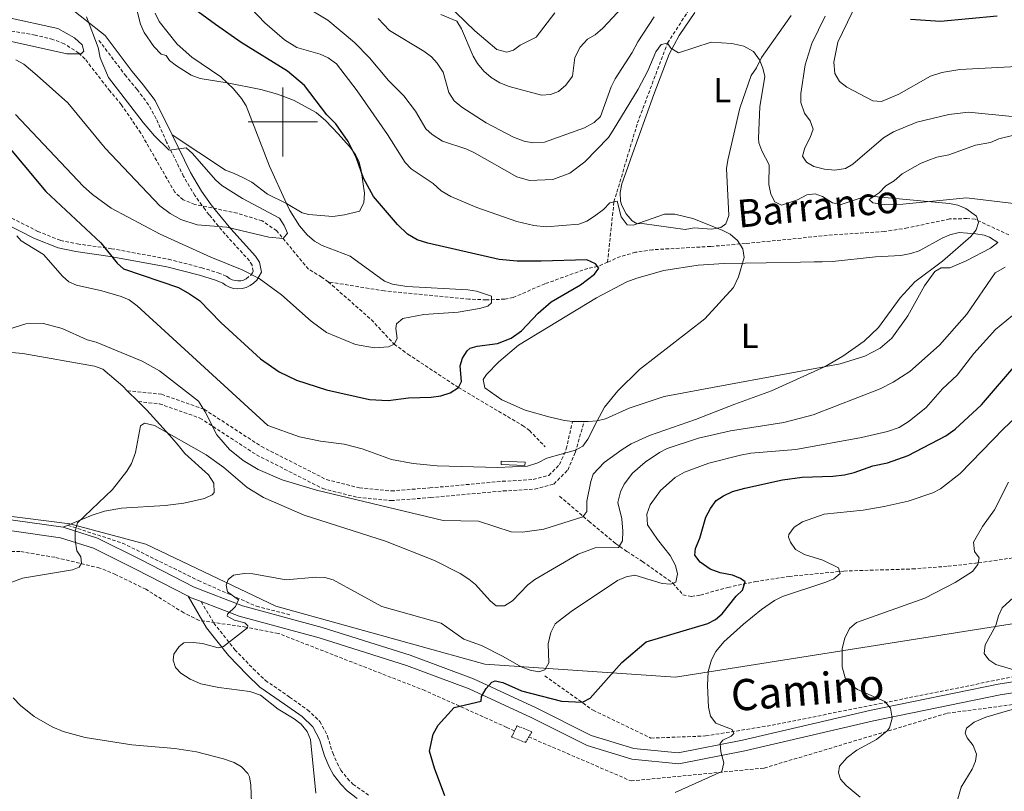
# Model space of a CAD drawing. Units: metres. Extents: x 640676 to 645192, y 4729470 to 4732532.
# Drawn here: x 642924 to 643208, y 4730307 to 4730530 of the extents above; entities that cross this region are included whole.
import ezdxf
from ezdxf.enums import TextEntityAlignment as Align

# ---------------------------------------------------------------- set-up
doc = ezdxf.new("R2010")
doc.units = ezdxf.units.M
doc.header["$MEASUREMENT"] = 0
doc.linetypes.add('TRAZOS', pattern=[0.75, 0.5, -0.25])
doc.linetypes.add('TRAZOSX2', pattern=[1.5, 1, -0.5])
for name, color, linetype, lineweight in [('Level 11', 142, 'Continuous', 13), ('Level 15', 1, 'Continuous', 0), ('Level 20', 19, 'Continuous', 0), ('Level 21', 1, 'TRAZOS', 0), ('Level 36', 92, 'Continuous', 0), ('Level 37', 92, 'Continuous', 0), ('Level 4', 36, 'Continuous', 30), ('Level 43', 142, 'Continuous', 0), ('Level 44', 19, 'Continuous', 0), ('Level 5', 36, 'Continuous', 0), ('Level 52', 1, 'Continuous', 13), ('Level 54', 7, 'Continuous', 0), ('Level 63', 7, 'Continuous', 0)]:
    doc.layers.add(name, color=color, linetype=linetype, lineweight=lineweight)
doc.styles.add('Arial', font='ARIAL.TTF', dxfattribs={"height": 0.2})

msp = doc.modelspace()

# ---------------------------------------------------------------- linework, layer by layer
at = {"layer": 'Level 11', "color": 142, "linetype": 'TRAZOSX2', "lineweight": 13}
for points in [[(643093.81, 4730459.48, 525.75), (643095.65, 4730476.89, 530.01), (643102.45, 4730499.73, 534.52), (643111.14, 4730522.83, 535.01), (643121.33, 4730538.58, 536.79), (643141.76, 4730561.8, 540.01), (643159.05, 4730587.35, 545.01), (643167.33, 4730620, 550.01), (643170.46, 4730628.08, 550.01)], [(643013.12, 4730453.79, 516.74), (643011.21, 4730455.18, 516.74), (643007.39, 4730457.47, 516.15), (642998.19, 4730468.6, 514.66), (642994.06, 4730471.4, 513.94), (642986.81, 4730473.63, 513.2), (642974.59, 4730476.2, 512.94), (642971.22, 4730477.48, 512.78), (642968.77, 4730479.7, 512.61), (642958.97, 4730496.81, 511.89), (642953.32, 4730505.03, 510.99), (642950.09, 4730508.88, 510.84), (642942.85, 4730518.2, 509.96), (642941.03, 4730519.94, 509.77), (642936.81, 4730522.63, 509.43), (642933.56, 4730523.87, 509.37), (642928.44, 4730525.13, 509.26), (642917.23, 4730527.02, 508.42), (642906.56, 4730527.96, 507.6), (642895.22, 4730528.47, 506.42), (642892.79, 4730528.67, 505.86), (642887.17, 4730529.75, 504.06)], [(643209.76, 4730467.34, 535.03), (643200, 4730471.9, 534.15), (643197.64, 4730472.09, 533.85), (643192.63, 4730471.97, 533.65), (643180.45, 4730469.39, 532.47), (643173.74, 4730468.35, 531.94), (643158.77, 4730467.35, 531.57), (643133.62, 4730464.88, 530.68), (643123.54, 4730464.03, 529.71), (643106.79, 4730463.08, 527.71), (643101.86, 4730462.34, 527.28), (643097.51, 4730461.11, 526.7), (643093.81, 4730459.48, 525.75)], [(643093.81, 4730459.48, 525.75), (643090.94, 4730458.21, 525), (643088.12, 4730457.69, 524.12), (643075.69, 4730453.22, 521.76), (643066.55, 4730449.29, 519.99), (643064.1, 4730448.79, 519.99), (643058.73, 4730448.59, 519.74), (643053.74, 4730448.81, 519.41), (643029.34, 4730451.17, 517.7), (643013.12, 4730453.79, 516.74)], [(643013.12, 4730453.79, 516.74), (643025.58, 4730442.86, 518.81), (643032.16, 4730435.76, 520.01), (643036.12, 4730432.91, 520.93), (643050.72, 4730423.24, 525.01), (643069.28, 4730412.27, 528.38), (643071.27, 4730410.82, 528.79), (643075.75, 4730406.11, 529.73)], [(643079.97, 4730391.83, 530.91), (643088.44, 4730384.59, 535.68), (643096.14, 4730378.18, 539.69), (643099.35, 4730375.87, 541.2), (643103.9, 4730372.98, 542.71), (643112.69, 4730366.71, 544.48), (643115.58, 4730363.37, 545.96), (643118, 4730362.84, 546.52), (643120.68, 4730363.27, 547.14), (643128.58, 4730365.48, 549.5), (643136.48, 4730367.16, 550.77), (643146.25, 4730368.65, 552.32), (643162.11, 4730370.21, 554.81), (643181.9, 4730370.81, 557.66), (643192.18, 4730371.6, 558.89), (643200.97, 4730372.58, 559.82), (643213.15, 4730374.36, 562.08), (643227.9, 4730377.02, 563.36)], [(642937.9, 4730383.43, 539.89), (642953.64, 4730378.29, 541.06), (642975.63, 4730367.45, 544.04), (642992.36, 4730360.02, 545.01), (643002.48, 4730357.48, 545.01)], [(643066.97, 4730324.03, 550.01), (643064.68, 4730325.02, 550.01), (643041.04, 4730335.66, 548.5), (642998.7, 4730352.19, 545.01), (642989.32, 4730353.99, 545.01), (642975.78, 4730355.95, 544.96), (642971.35, 4730358.14, 544.31), (642960.43, 4730364.93, 542.6), (642951.69, 4730369.18, 541.32), (642947.09, 4730371.08, 540.68), (642934.13, 4730374.19, 540.01), (642924.04, 4730375.86, 539.33), (642917.46, 4730375.8, 538.84)], [(643071.05, 4730322.27, 550.01), (643100.61, 4730309.53, 552.93), (643139.02, 4730313.25, 556.78), (643191.91, 4730329.1, 563.35), (643222.63, 4730333.17, 565.88), (643250.06, 4730337.52, 569.81), (643283.52, 4730340, 570.01), (643329.06, 4730344.03, 570.01), (643351.91, 4730343.4, 570.01)], [(643075.67, 4730339.89, 545.83), (643089.61, 4730329.98, 550.49), (643106.34, 4730321.92, 553.09), (643122.13, 4730322.54, 555.01), (643141.34, 4730325.64, 556.71), (643220.76, 4730341.6, 565.67)]]:
    msp.add_polyline3d(points, dxfattribs=at)
at = {"layer": 'Level 15', "color": 1, "linetype": 'Continuous', "lineweight": 13}
msp.add_polyline3d([(643063.09, 4730401.99, 529.85), (643069.99, 4730401.64, 529.85), (643069.94, 4730400.68, 529.85), (643063.04, 4730401.03, 529.85), (643063.09, 4730401.99, 529.85)], dxfattribs=at)
at = {"layer": 'Level 20', "color": 19, "linetype": 'Continuous', "lineweight": 0, "ltscale": 0.5}
msp.add_line((642955.07, 4730422.33, 534.78), (642958.23, 4730419.18, 535.86), dxfattribs=at)
for points in [[(642846.03, 4730408.68, 534.27), (642865.53, 4730420.28, 533.5), (642869.42, 4730423.92, 533.5), (642875.58, 4730428.73, 533.5), (642877.7, 4730430.03, 533.5), (642881.77, 4730431.68, 533.5), (642884.66, 4730432.21, 532.32), (642892.44, 4730433.66, 532.37), (642899.89, 4730434.39, 532.52), (642909.86, 4730434.45, 532.74), (642924.86, 4730433.04, 533.07), (642945.62, 4730429.4, 533.5), (642947.97, 4730428.54, 533.5), (642953.77, 4730423.62, 534.33), (642955.07, 4730422.33, 534.78)], [(642958.23, 4730419.18, 535.86), (642960.69, 4730416.73, 536.7), (642967.22, 4730409.47, 538.94), (642969.71, 4730406.61, 539.4), (642971.68, 4730404.23, 539.4), (642978.55, 4730398.06, 540.58), (642980.07, 4730395.56, 540.58), (642980.19, 4730392.89, 540.58), (642979.62, 4730392.28, 540.58), (642977.35, 4730391.18, 540.58), (642971.4, 4730389.79, 540.58), (642965.97, 4730389.16, 540.64), (642953.34, 4730388.41, 540.89), (642948.45, 4730387.53, 540.8), (642944.92, 4730386.36, 540.58), (642936.51, 4730382.85, 539.84)], [(642846.17, 4730399.67, 532.2), (642882.1, 4730391, 535.01), (642938.46, 4730383.87, 539.84), (642960.46, 4730377.98, 541.84), (642997.93, 4730360.02, 545.01), (643058.33, 4730343.29, 547.32), (643113.46, 4730339.58, 553.15), (643221.7, 4730356.73, 565.29)]]:
    msp.add_polyline3d(points, dxfattribs=at)
at = {"layer": 'Level 21', "color": 19, "linetype": 'Continuous', "lineweight": 0}
for points in [[(642967.98, 4730496.26, 515.44), (642963.11, 4730506.2, 516.74), (642959.66, 4730510.79, 516.87), (642956.47, 4730514.63, 516.5), (642948.64, 4730524.99, 514.66)], [(642919.37, 4730470.9, 529.97), (642928.25, 4730466.34, 527.9), (642935.1, 4730463.62, 526.41), (642940.23, 4730462.53, 525.56), (642950.15, 4730461.16, 524.18), (642966.51, 4730458.14, 522.56), (642975.94, 4730455.71, 521.86), (642980.58, 4730454.27, 520.8), (642982.62, 4730453.42, 520.51), (642983.45, 4730452.81, 520.66), (642984.57, 4730452.26, 520.73), (642985.75, 4730451.92, 520.72), (642986.98, 4730451.8, 520.63), (642988.22, 4730451.88, 520.47), (642989.41, 4730452.18, 520.23), (642990.54, 4730452.7, 519.92), (642991.56, 4730453.39, 519.56), (642992.44, 4730454.26, 519.15), (642993.79, 4730456.59, 518.26), (642993.26, 4730459.48, 517.66), (642992.12, 4730461.24, 517.36), (642985, 4730469.09, 515.56), (642980.45, 4730474.62, 512.98), (642979.32, 4730476.04, 512.86), (642976.48, 4730479.99, 513.37), (642973.31, 4730485.37, 514.01), (642967.98, 4730496.26, 515.44)], [(642835.38, 4730402.35, 534.68), (642866.71, 4730392.26, 536.01), (642878.81, 4730388.93, 537.48), (642900.09, 4730386.7, 538.37), (642922.08, 4730384.96, 539.25), (642936.51, 4730382.85, 539.84)], [(642921.73, 4730381.83, 539.25), (642935.81, 4730379.77, 539.84), (642945.3, 4730376.79, 540.73), (642957.44, 4730370.75, 542.5), (642972.61, 4730362.9, 543.92)], [(642936.51, 4730382.85, 539.84), (642946.48, 4730379.72, 540.73), (642958.86, 4730373.56, 542.5), (642974.34, 4730365.56, 543.97), (642988.36, 4730360.13, 545.45), (643011.37, 4730353.93, 547.51), (643036.77, 4730345.87, 548.99), (643055.06, 4730339.1, 550.17), (643073.14, 4730330.68, 551.05), (643089.1, 4730322.7, 551.64), (643101.44, 4730318.9, 552.53), (643114.21, 4730317.7, 553.71), (643132.79, 4730321.33, 555.77), (643169.94, 4730330, 559.9), (643206.63, 4730337.48, 564.62), (643222.02, 4730339.89, 566.02)], [(642972.61, 4730362.9, 543.92), (642977.99, 4730353.76, 544.08), (642984.27, 4730345.81, 545.17), (642989.7, 4730340.17, 545.73), (642993.39, 4730336.65, 545.27), (643000.52, 4730331.72, 545.27), (643005.57, 4730328.15, 544.82), (643008.7, 4730325.2, 544.82), (643010.62, 4730321.54, 545.72), (643012.06, 4730316.79, 545.67), (643013.4, 4730313.59, 546.11), (643014.67, 4730311.33, 546.55), (643016.74, 4730308.56, 546.65), (643018.61, 4730306.7, 546.6), (643021.5, 4730304.49, 546.87)], [(642972.61, 4730362.9, 543.92), (642973.05, 4730362.68, 543.97), (642976.39, 4730361.38, 544.31)], [(642976.39, 4730361.38, 544.31), (642987.38, 4730357.13, 545.45), (643010.48, 4730350.91, 547.51), (643035.75, 4730342.88, 548.99), (643053.85, 4730336.19, 550.17), (643071.77, 4730327.84, 551.05), (643087.92, 4730319.77, 551.64), (643100.82, 4730315.8, 552.53), (643114.37, 4730314.52, 553.71), (643133.45, 4730318.25, 555.77), (643170.61, 4730326.92, 559.9), (643207.19, 4730334.38, 564.62), (643239.31, 4730339.4, 567.57), (643260.75, 4730341.87, 568.75), (643284.3, 4730342.04, 569.92), (643305.93, 4730343.85, 570.52), (643326.09, 4730346.3, 571.11), (643342.52, 4730346.59, 571.11), (643352.37, 4730345.81, 571.26)]]:
    msp.add_polyline3d(points, dxfattribs=at)
at = {"layer": 'Level 21', "color": 19, "linetype": 'TRAZOSX2', "lineweight": 0}
for points in [[(642920.38, 4730472.91, 529.97), (642929.18, 4730468.39, 527.9), (642935.75, 4730465.78, 526.41), (642940.62, 4730464.75, 525.56), (642950.51, 4730463.38, 524.18), (642967, 4730460.34, 522.56), (642976.55, 4730457.87, 521.86), (642981.34, 4730456.39, 520.8), (642983.74, 4730455.4, 520.51), (642984.62, 4730454.74, 520.66), (642985.38, 4730454.37, 520.73), (642986.18, 4730454.14, 520.72), (642987.02, 4730454.05, 520.63), (642987.86, 4730454.11, 520.47), (642988.66, 4730454.31, 520.23), (642989.43, 4730454.66, 519.92), (642990.73, 4730455.73, 519.15), (642991.21, 4730456.41, 518.72), (642991.45, 4730456.9, 518.26), (642991.13, 4730458.63, 517.66), (642990.33, 4730459.87, 517.36), (642983.29, 4730467.62, 515.56), (642978.7, 4730473.2, 512.98), (642977.52, 4730474.69, 512.86), (642974.59, 4730478.76, 513.37), (642971.33, 4730484.29, 514.01), (642966.41, 4730494.21, 515.11), (642963.39, 4730500.96, 516.15), (642961.21, 4730504.98, 516.74), (642957.9, 4730509.39, 516.87), (642954.71, 4730513.23, 516.5), (642946.84, 4730523.64, 514.66)], [(642955.07, 4730422.33, 537.74), (642964.96, 4730421.29, 536.86), (642977.3, 4730416.95, 534.94), (642993.8, 4730406.2, 532.51), (643012.56, 4730396.66, 533.75), (643022.11, 4730394.23, 534), (643031.32, 4730393.36, 533.81), (643042.44, 4730394.23, 532.11), (643063.46, 4730396.14, 531.1), (643072.32, 4730396.66, 531.12), (643076.83, 4730397.87, 531.41), (643079.96, 4730400.99, 531.42), (643081.87, 4730405.5, 530.01), (643083.68, 4730413.41, 529.44)], [(642958.23, 4730419.18, 538.23), (642964.34, 4730418.54, 537.82), (642976.06, 4730414.42, 536.09), (642992.4, 4730403.78, 533.64), (643011.57, 4730394.03, 534.69), (643021.63, 4730391.47, 535.18), (643031.3, 4730390.55, 534.98), (643042.68, 4730391.44, 533.01), (643063.67, 4730393.35, 531.84), (643072.77, 4730393.89, 531.85), (643078.28, 4730395.36, 532.26), (643082.32, 4730399.4, 532.4), (643084.51, 4730404.57, 530.26), (643087.03, 4730413.43, 529.7)], [(642976.39, 4730361.38, 543.92), (642980.06, 4730355.18, 544.08), (642986.15, 4730347.46, 545.17), (642991.47, 4730341.94, 545.73), (642994.97, 4730338.6, 545.27), (643001.95, 4730333.77, 545.27), (643007.16, 4730330.09, 544.82), (643010.72, 4730326.73, 544.82), (643012.94, 4730322.49, 545.72), (643014.41, 4730317.63, 545.67), (643015.65, 4730314.69, 546.11), (643016.77, 4730312.7, 546.55), (643018.64, 4730310.2, 546.65), (643020.26, 4730308.58, 546.6), (643024.97, 4730305.32, 547.07)]]:
    msp.add_polyline3d(points, dxfattribs=at)
at = {"layer": 'Level 21', "color": 1, "linetype": 'TRAZOS', "lineweight": 0}
msp.add_polyline3d([(643066.97, 4730324.03, 550.01), (643066.07, 4730322.23, 550.01), (643070.1, 4730320.68, 550.01), (643071.96, 4730323.78, 550.01), (643067.67, 4730325.43, 550.01), (643066.97, 4730324.03, 550.01)], dxfattribs=at)
at = {"layer": 'Level 36', "color": 92, "linetype": 'Continuous', "lineweight": 0}
msp.add_line((643087.03, 4730413.43, 532.32), (643083.68, 4730413.41, 532.32), dxfattribs=at)
for points in [[(642936.92, 4730534.22, 515.95), (642948.64, 4730524.99, 514.66)], [(643078.57, 4730531.59, 550.06), (643073.15, 4730524.5, 550.06), (643068.57, 4730522.23, 550.06), (643066.67, 4730520.75, 550.06), (643064.75, 4730520.23, 550.06), (643061.79, 4730521, 550.06), (643055.46, 4730526.35, 550.06), (643047.18, 4730534.38, 550.06)], [(642967.98, 4730496.26, 515.44), (642983.39, 4730486.08, 519.36), (642985.74, 4730485.21, 519.34), (642988.43, 4730483.94, 519.75), (642991.08, 4730482.58, 520.42), (642995.58, 4730479.17, 520.42), (643001.07, 4730476.43, 520.01), (643005.57, 4730473.79, 519.45), (643007.49, 4730473.22, 520.01), (643014.48, 4730472.65, 524.06), (643017.85, 4730473.2, 525.24), (643022.19, 4730474.24, 525.24), (643023.44, 4730476.6, 525.24), (643023.55, 4730479.43, 525.24), (643022.65, 4730485.96, 525.24), (643022.03, 4730488.39, 525.24), (643020.94, 4730490.65, 525.24), (643019.29, 4730492.9, 525.12), (643016.01, 4730496.6, 524.57), (643012.39, 4730500.35, 524.05), (643009.67, 4730502.71, 523.98), (643003.06, 4730506.31, 522.92), (642998.43, 4730508.05, 521.89), (642993.66, 4730509.39, 520.84), (642983.88, 4730511.32, 519.41), (642976.08, 4730512.6, 519.34), (642973.49, 4730513.49, 519.13), (642969.27, 4730516.19, 518.33), (642967.29, 4730517.76, 518.16), (642966.3, 4730519.2, 518.16), (642964.84, 4730519.65, 518.16), (642962.73, 4730521.8, 518.16), (642959.91, 4730525.91, 518.16), (642958.89, 4730528.25, 518.16), (642957.95, 4730532.06, 518.16)], [(643146.84, 4730530.83, 535.51), (643138.26, 4730518.6, 533.54), (643136.86, 4730515.68, 533.54), (643135.32, 4730513.48, 532.34), (643131.98, 4730504.03, 531.63), (643128.52, 4730488.99, 531.17), (643128.18, 4730486.52, 531.17), (643128.86, 4730472.99, 531.17), (643127.97, 4730470.56, 531.17), (643126.57, 4730469.5, 531.17), (643123.79, 4730469.03, 531.17), (643118.8, 4730469.44, 531.17), (643116.18, 4730468.92, 531.17), (643103.8, 4730470.63, 531.17), (643102.35, 4730470.6, 532.36), (643100.95, 4730471.48, 532.36), (643099.22, 4730473.44, 532.36), (643097.91, 4730475.84, 532.36), (643097.53, 4730477.08, 532.36), (643097.42, 4730479.6, 532.36), (643097.91, 4730482.12, 532.36), (643099.65, 4730486.99, 532.36), (643100.57, 4730489.43, 533.54), (643107.21, 4730507.93, 535.48), (643111.65, 4730519.59, 535.9), (643114.46, 4730524.96, 535.9), (643119, 4730531.62, 536.16)], [(643197.46, 4730478.05, 535.9), (643179.12, 4730476.28, 535.9), (643173.72, 4730476.18, 535.9), (643170.41, 4730476.61, 535.9), (643169.42, 4730477.56, 535.9), (643172.29, 4730479.55, 535.9), (643174.19, 4730481.51, 535.9), (643176.58, 4730483.01, 535.9), (643178.96, 4730484.98, 537.08), (643184.23, 4730487.97, 537.08), (643186.32, 4730488.86, 538.21), (643188.97, 4730489.82, 538.26), (643192.4, 4730490.53, 538.26), (643200.07, 4730493.32, 538.26), (643204.43, 4730494.12, 538.26), (643206.83, 4730495.13, 538.26), (643215.49, 4730497.21, 538.26)], [(643211.99, 4730476.37, 538.26), (643197.46, 4730478.05, 535.9)], [(643076.88, 4730414.75, 529.96), (643070, 4730416.69, 528.73), (643063.22, 4730419.67, 527.83), (643058.37, 4730423.13, 527.6), (643057.84, 4730425.53, 527.6), (643058.79, 4730427, 527.6), (643062.38, 4730430.67, 527.6), (643068.04, 4730435.46, 527.6), (643090.57, 4730449.13, 527.6), (643099.41, 4730453.81, 527.6), (643102.3, 4730454.83, 528.78), (643110.11, 4730457.12, 529), (643120, 4730458.62, 529.49), (643127.45, 4730459.09, 529.82), (643139.61, 4730459.34, 530.07), (643149.57, 4730459.51, 530.73), (643153.46, 4730459.58, 531.14), (643155.76, 4730459.62, 532.16), (643158.82, 4730459.72, 532.59), (643171.25, 4730461.01, 533.42), (643178.56, 4730461.46, 533.5), (643181.46, 4730462, 533.5), (643183.82, 4730462.8, 533.63), (643190.49, 4730466.4, 534.97), (643192.72, 4730467.4, 535.46), (643195.37, 4730468.04, 535.86), (643200.21, 4730467.63, 535.86), (643202.57, 4730467.27, 536.67), (643204.1, 4730466.74, 537.04), (643206.55, 4730465.2, 537.04), (643204.45, 4730463.52, 537.04), (643197.45, 4730459.88, 537.04), (643192.65, 4730457.84, 537.04), (643190.23, 4730457.8, 537.04), (643188.31, 4730456.8, 537.04), (643185.4, 4730452.6, 537.04), (643180.56, 4730443.96, 537.04), (643175.97, 4730437.55, 537.04), (643172.59, 4730434.67, 536.98), (643168.14, 4730432.29, 536.62), (643160.96, 4730430.12, 535.96), (643148.55, 4730427.8, 535.54), (643121.54, 4730422.79, 533.8), (643110.14, 4730420.63, 533.5), (643100.05, 4730417.29, 533.34), (643093.23, 4730414.25, 529.94), (643090.81, 4730413.59, 530.01), (643088.16, 4730413.44, 532.32), (643087.03, 4730413.43, 532.32)], [(643083.68, 4730413.41, 532.32), (643081.32, 4730413.74, 531.69), (643076.88, 4730414.75, 529.96)]]:
    msp.add_polyline3d(points, dxfattribs=at)
at = {"layer": 'Level 4', "color": 36, "linetype": 'Continuous', "lineweight": 30}
for points in [[(643033.1, 4730470.34, 525.01), (643026.23, 4730478.49, 525.01), (643023.32, 4730483.77, 525.01), (643021.25, 4730489.58, 525.01), (643018.86, 4730494.38, 525.01), (643015.26, 4730499.43, 525.01), (643012.72, 4730502.09, 525.01), (643006.28, 4730510.53, 525.01), (643001.36, 4730514.73, 525.01), (642987.96, 4730523.01, 525.01), (642980.55, 4730528.16, 525.01), (642975.57, 4730531.85, 525.01), (642971.53, 4730535.93, 525.01), (642969.98, 4730538.36, 525.01), (642969.18, 4730540.99, 525.01), (642970.01, 4730549.35, 525.01), (642973.07, 4730555.98, 525.01), (642973.38, 4730558.47, 525.01), (642972.49, 4730561.96, 525.01), (642971.23, 4730564.63, 525.01), (642969.22, 4730566.55, 525.01)], [(643206.41, 4730530.61, 550.01), (643190.01, 4730529, 550.01), (643181.31, 4730529.61, 550.01)], [(642918.8, 4730495.18, 525.01), (642931.52, 4730479.91, 525.01), (642947.46, 4730465.08, 525.01), (642952.16, 4730459.23, 525.01), (642954.01, 4730457.53, 525.01), (642969.85, 4730452.12, 525.01), (642973.04, 4730450.38, 525.01), (642975.88, 4730448.38, 525.01), (642982.1, 4730442, 525.01), (642993.55, 4730431.51, 525.01), (642998.9, 4730427.82, 525.01), (643003.96, 4730425.37, 525.01), (643012.59, 4730422.58, 525.01), (643025.07, 4730419.78, 525.01), (643030.44, 4730419.46, 525.01), (643036.26, 4730420.31, 525.01), (643042.84, 4730420.46, 525.01), (643045.66, 4730420.88, 525.01), (643048.29, 4730421.69, 525.01), (643050.72, 4730423.24, 525.01), (643051.64, 4730424.96, 525.01), (643051.18, 4730429.48, 525.01), (643051.9, 4730431.76, 525.01), (643053.22, 4730433.9, 525.01), (643054.11, 4730434.63, 525.01), (643056.18, 4730435.23, 525.01), (643062.03, 4730435.95, 525.01), (643065.96, 4730437.48, 525.01), (643068.94, 4730439.61, 525.01), (643073.76, 4730444.79, 525.01), (643077.55, 4730448.03, 525.01), (643086.01, 4730452.92, 525.01), (643090, 4730456.03, 525.01), (643091.29, 4730457.75, 525.01), (643090.32, 4730459.05, 525.01), (643087.85, 4730460.13, 525.01), (643074.64, 4730459.73, 525.01), (643067.65, 4730459.79, 525.01), (643062.52, 4730460.24, 525.01), (643041.88, 4730465.01, 525.01), (643038.84, 4730465.9, 525.01), (643035.98, 4730467.55, 525.01), (643033.1, 4730470.34, 525.01)], [(643046.77, 4730305.2, 550.01), (643043.8, 4730313.27, 550.01), (643042.41, 4730318.15, 550.01), (643043.43, 4730323.02, 550.01), (643044.9, 4730325.62, 550.01), (643049.5, 4730330.77, 550.01), (643057.25, 4730332.58, 550.01), (643057.42, 4730333.9, 550.01), (643058.73, 4730336.25, 550.01), (643060.42, 4730338.13, 550.01), (643061.3, 4730338.5, 550.01), (643063.57, 4730337.98, 550.01), (643068.91, 4730335.61, 550.01), (643080.48, 4730332.6, 550.01), (643086.53, 4730332.33, 550.01), (643088.75, 4730333.48, 550.01), (643097.9, 4730343.75, 550.01), (643104.95, 4730349.76, 550.01), (643122.77, 4730355.05, 550.01), (643125.01, 4730356.22, 550.01), (643126.95, 4730357.81, 550.01), (643130.94, 4730362.93, 550.01), (643132.8, 4730364.67, 550.01), (643133.55, 4730367.08, 550.01), (643132.17, 4730368.05, 550.01), (643129.87, 4730369.03, 550.01), (643126.29, 4730369.65, 550.01), (643123.44, 4730370.74, 550.01), (643120.57, 4730372.76, 550.01), (643119.05, 4730374.75, 550.01), (643119.18, 4730376.71, 550.01), (643120.45, 4730379.75, 550.01), (643122.24, 4730385.82, 550.01), (643123.51, 4730388.3, 550.01), (643125.17, 4730390.59, 550.01), (643127.26, 4730391.98, 550.01), (643129.89, 4730393.16, 550.01), (643133.42, 4730394.13, 550.01), (643144.32, 4730396.59, 550.01), (643150.01, 4730397.38, 550.01), (643158.86, 4730397.6, 550.01), (643162.25, 4730398.03, 550.01), (643165.07, 4730398.65, 550.01), (643170.46, 4730400.57, 550.01), (643174.65, 4730401.46, 550.01), (643180.66, 4730403.63, 550.01), (643191.5, 4730409.25, 550.01), (643194.22, 4730411.25, 550.01), (643201.82, 4730418.22, 550.01), (643212.3, 4730430.44, 550.01)]]:
    msp.add_polyline3d(points, dxfattribs=at)
at = {"layer": 'Level 5', "color": 36, "linetype": 'Continuous', "lineweight": 0}
for points in [[(643171.37, 4730546.07, 545.01), (643160.29, 4730523.04, 545.01), (643159.17, 4730517.27, 545.01), (643159.5, 4730514.06, 545.01), (643160.77, 4730511.72, 545.01), (643162.97, 4730510.06, 545.01), (643170.41, 4730506.13, 545.01), (643172.9, 4730505.97, 545.01), (643177.92, 4730508.08, 545.01), (643187.09, 4730513.22, 545.01), (643190.38, 4730514.31, 545.01), (643195.59, 4730515.22, 545.01), (643212.06, 4730516.01, 545.01)], [(642984.99, 4730539.1, 530.01), (642994.84, 4730528.69, 530.01), (643000.5, 4730523.76, 530.01), (643004, 4730521.54, 530.01), (643010.82, 4730519.59, 530.01), (643013.1, 4730518.55, 530.01), (643015.51, 4730516.81, 530.01), (643021.51, 4730509.03, 530.01), (643030.28, 4730496.38, 530.01), (643035.36, 4730488.28, 530.01), (643037.07, 4730486.46, 530.01), (643043.39, 4730482.19, 530.01), (643045.69, 4730480.15, 530.01), (643048.55, 4730478.5, 530.01), (643056.03, 4730475.25, 530.01), (643067.56, 4730471.28, 530.01), (643072.48, 4730470.08, 530.01), (643076.09, 4730469.73, 530.01), (643085.52, 4730470.46, 530.01), (643087.84, 4730471.38, 530.01), (643090.07, 4730472.77, 530.01), (643092.62, 4730474.73, 530.01), (643094.48, 4730476.65, 530.01), (643096.55, 4730477.07, 530.01), (643097.76, 4730472.56, 530.01), (643099.49, 4730470.32, 530.01), (643101.2, 4730470.16, 530.01), (643110.21, 4730473.34, 530.01), (643113.23, 4730473.38, 530.01), (643118.46, 4730472.15, 530.01), (643126.9, 4730468.72, 530.01), (643129.19, 4730467.62, 530.01), (643131.3, 4730465.77, 530.01), (643132.85, 4730463.34, 530.01), (643133.31, 4730460.87, 530.01), (643131.67, 4730455.2, 530.01), (643130.21, 4730452.16, 530.01), (643121.87, 4730443.13, 530.01), (643103.05, 4730428.46, 530.01), (643096.74, 4730422.31, 530.01), (643092.88, 4730417.58, 530.01), (643090.81, 4730413.59, 530.01), (643088.1, 4730408.37, 530.01), (643086.69, 4730406.32, 530.01), (643084.57, 4730405.1, 530.01), (643076.3, 4730402.88, 530.01), (643073.68, 4730401.51, 530.01), (643070.68, 4730400.52, 530.01), (643061.99, 4730400.18, 530.01), (643044.61, 4730400.63, 530.01), (643037.62, 4730401.27, 530.01), (643031.38, 4730402.49, 530.01), (643022.94, 4730405.5, 530.01), (643017.73, 4730406.88, 530.01), (643010.88, 4730407.79, 530.01), (643004.81, 4730409.01, 530.01), (642995.66, 4730412.31, 530.01), (642957.89, 4730446.91, 530.01), (642955.59, 4730448.57, 530.01), (642953.29, 4730449.54, 530.01), (642947.68, 4730451.24, 530.01), (642940.41, 4730452.84, 530.01), (642938.19, 4730453.8, 530.01), (642936.31, 4730455.41, 530.01), (642930.82, 4730461.74, 530.01), (642924.43, 4730465.69, 530.01), (642923.17, 4730467.08, 530.01)], [(643005.57, 4730533.84, 535.01), (643013.02, 4730529.44, 535.01), (643020.68, 4730522.96, 535.01), (643025.07, 4730518.53, 535.01), (643030.5, 4730511.99, 535.01), (643034.92, 4730507.54, 535.01), (643038.32, 4730503.1, 535.01), (643041.32, 4730498.02, 535.01), (643043.17, 4730496.35, 535.01), (643046.13, 4730494.44, 535.01), (643053.13, 4730492.18, 535.01), (643055.39, 4730491.1, 535.01), (643067.59, 4730484.13, 535.01), (643071.23, 4730483.05, 535.01), (643078.02, 4730483.35, 535.01), (643082.91, 4730485.23, 535.01), (643087.24, 4730488.49, 535.01), (643094.05, 4730495.53, 535.01), (643095.45, 4730497.6, 535.01), (643102.69, 4730509.51, 535.01), (643105.43, 4730514.8, 535.01), (643107.78, 4730520.32, 535.01), (643109.26, 4730522.42, 535.01), (643111.14, 4730522.83, 535.01), (643112.11, 4730521.33, 535.01), (643114.32, 4730520.01, 535.01), (643123.77, 4730523.05, 535.01), (643129.68, 4730522.72, 535.01), (643133.19, 4730521.96, 535.01), (643135.95, 4730520.4, 535.01), (643137.66, 4730518, 535.01), (643138.65, 4730515.56, 535.01), (643139.26, 4730513.12, 535.01), (643137.75, 4730504.38, 535.01), (643137.39, 4730495.29, 535.01), (643137.51, 4730494.01, 535.01), (643138.39, 4730491.67, 535.01), (643140.45, 4730487.63, 535.01), (643140.36, 4730481.98, 535.01), (643140.98, 4730479.16, 535.01), (643142.15, 4730476.91, 535.01), (643144.05, 4730476, 535.01), (643148.65, 4730477.48, 535.01), (643151.37, 4730478.96, 535.01), (643153.82, 4730479.19, 535.01), (643155.91, 4730478.47, 535.01), (643158.77, 4730476.63, 535.01), (643161.27, 4730476.18, 535.01), (643167.06, 4730478.1, 535.01), (643169.69, 4730478.52, 535.01), (643192.57, 4730476.46, 535.01), (643195.04, 4730475.94, 535.01), (643197.34, 4730474.98, 535.01), (643200.38, 4730472.82, 535.01), (643200.98, 4730470.94, 535.01), (643200.26, 4730468.85, 535.01), (643198.74, 4730466.86, 535.01), (643190.6, 4730459.81, 535.01), (643182.57, 4730453.81, 535.01), (643178.32, 4730449.21, 535.01), (643172.05, 4730440.6, 535.01), (643167.9, 4730436.69, 535.01), (643161.81, 4730432.31, 535.01), (643156.64, 4730429.32, 535.01), (643141.19, 4730422.25, 535.01), (643130.6, 4730418.49, 535.01), (643119.25, 4730414.01, 535.01), (643105.93, 4730409.43, 535.01), (643100.67, 4730406.98, 535.01), (643097.99, 4730405.38, 535.01), (643092.81, 4730401.57, 535.01), (643089.69, 4730398.2, 535.01), (643088.97, 4730396.11, 535.01), (643087.82, 4730390.43, 535.01), (643087.8, 4730387.4, 535.01), (643086.69, 4730385.87, 535.01), (643075.43, 4730382.28, 535.01), (643069.21, 4730381.42, 535.01), (643066, 4730381.55, 535.01), (643056.5, 4730384.6, 535.01), (643046.3, 4730384.8, 535.01), (643009.75, 4730393.54, 535.01), (642999.84, 4730396.6, 535.01), (642992.87, 4730399.59, 535.01), (642988.53, 4730402.16, 535.01), (642984.56, 4730405.32, 535.01), (642980.95, 4730409.56, 535.01), (642977.59, 4730416.23, 535.01), (642975.62, 4730419.31, 535.01), (642964.34, 4730428.06, 535.01), (642959.39, 4730430.89, 535.01), (642946.08, 4730436.32, 535.01), (642943.42, 4730437.03, 535.01), (642936.22, 4730440.3, 535.01)], [(643045.62, 4730531.07, 545.01), (643050.23, 4730529.13, 545.01), (643051.64, 4730526.92, 545.01), (643054.99, 4730519.05, 545.01), (643056.25, 4730516.9, 545.01), (643058.05, 4730514.71, 545.01), (643060.21, 4730512.88, 545.01), (643062.71, 4730511.34, 545.01), (643065.37, 4730510.22, 545.01), (643074.73, 4730507.78, 545.01), (643077.28, 4730507.92, 545.01), (643079.6, 4730508.81, 545.01), (643081.75, 4730510.67, 545.01), (643083.65, 4730513.28, 545.01), (643084.34, 4730518.61, 545.01), (643085.91, 4730521.66, 545.01), (643088.05, 4730523.97, 545.01), (643090.23, 4730525.18, 545.01), (643092.44, 4730527.08, 545.01), (643099.38, 4730534.55, 545.01)], [(642920.05, 4730530.31, 510.01), (642935.03, 4730526.98, 510.01), (642939.78, 4730524.34, 510.01), (642941.99, 4730522.33, 510.01), (642942.51, 4730520.5, 510.01), (642941.77, 4730519.73, 510.01), (642937.61, 4730519.66, 510.01), (642919.03, 4730523.87, 510.01)], [(642963.09, 4730531.44, 520.01), (642964.27, 4730529, 520.01), (642969.48, 4730522.48, 520.01), (642973.7, 4730518.78, 520.01), (642982.11, 4730513.07, 520.01), (642985.78, 4730509.63, 520.01), (642988.03, 4730506.81, 520.01), (642989.38, 4730504.63, 520.01), (642996.15, 4730487.25, 520.01), (643001.07, 4730476.43, 520.01), (643001.98, 4730474.44, 520.01), (643004.81, 4730470.02, 520.01), (643007.07, 4730467.43, 520.01), (643009.18, 4730465.57, 520.01), (643011.35, 4730464.34, 520.01), (643019.42, 4730461.24, 520.01), (643029.39, 4730454.03, 520.01), (643031.71, 4730453.1, 520.01), (643035.84, 4730452.44, 520.01), (643053.47, 4730451.5, 520.01), (643055.92, 4730451.07, 520.01), (643060.25, 4730449.65, 520.01), (643060.28, 4730447.76, 520.01), (643059.17, 4730446.8, 520.01), (643056.78, 4730446.05, 520.01), (643050.67, 4730445.04, 520.01), (643040.7, 4730444.4, 520.01), (643034.68, 4730443.17, 520.01), (643032.82, 4730441.62, 520.01), (643032.65, 4730440.3, 520.01), (643033.07, 4730437.47, 520.01), (643032.16, 4730435.76, 520.01), (643030.48, 4730434.97, 520.01), (643026.52, 4730434.71, 520.01), (643021.03, 4730435.69, 520.01), (643012.65, 4730439.2, 520.01), (643008.22, 4730442.42, 520.01), (642999.6, 4730450.02, 520.01), (642993.12, 4730454.72, 520.01), (642988.21, 4730457.28, 520.01), (642979.23, 4730460.9, 520.01), (642964.57, 4730467.54, 520.01), (642950.43, 4730475.13, 520.01), (642945.03, 4730479.03, 520.01), (642942.32, 4730481.45, 520.01), (642922.75, 4730502.12, 520.01)], [(642943.26, 4730530.4, 515.01), (642946.64, 4730521.52, 515.01), (642947.26, 4730518.51, 515.01), (642949.63, 4730512.88, 515.01), (642959.67, 4730499.84, 515.01), (642962.91, 4730496.03, 515.01), (642967.17, 4730491.85, 515.01), (642972.07, 4730492.5, 515.01), (642973.93, 4730490.91, 515.01), (642980.53, 4730483.24, 515.01), (642982.41, 4730481.61, 515.01), (642988.38, 4730477.87, 515.01), (642999.07, 4730472.16, 515.01), (643000.41, 4730470.13, 515.01), (643001.39, 4730467.88, 515.01), (643000.1, 4730466.36, 515.01), (642995.94, 4730466.67, 515.01), (642983.81, 4730469.65, 515.01), (642975.29, 4730470.28, 515.01), (642970.48, 4730471.85, 515.01), (642967.45, 4730473.55, 515.01), (642964.43, 4730475.75, 515.01), (642948.66, 4730492.48, 515.01), (642937.86, 4730505.51, 515.01), (642929.03, 4730513.48, 515.01), (642925.16, 4730516.7, 515.01), (642922.82, 4730518.01, 515.01)], [(643027.49, 4730529.96, 540.01), (643030.78, 4730526.47, 540.01), (643040.7, 4730520.5, 540.01), (643042.9, 4730518.84, 540.01), (643044.62, 4730517.03, 540.01), (643046.36, 4730514.4, 540.01), (643047.99, 4730508.54, 540.01), (643049.54, 4730506.12, 540.01), (643051.75, 4730504.27, 540.01), (643058.74, 4730499.73, 540.01), (643066.62, 4730495.65, 540.01), (643069.76, 4730494.47, 540.01), (643072.23, 4730494.02, 540.01), (643075.57, 4730494.13, 540.01), (643087.16, 4730498.27, 540.01), (643089.97, 4730499.83, 540.01), (643091.76, 4730501.62, 540.01), (643094.89, 4730510.21, 540.01), (643095.99, 4730512.45, 540.01), (643100.95, 4730520.04, 540.01), (643102.6, 4730523.18, 540.01), (643107.29, 4730530.44, 540.01)], [(643156.66, 4730530.63, 540.01), (643152.81, 4730522.73, 540.01), (643150.89, 4730516.5, 540.01), (643149.6, 4730508.21, 540.01), (643149.62, 4730505.63, 540.01), (643150.67, 4730502.51, 540.01), (643152.37, 4730500.34, 540.01), (643153.22, 4730497.94, 540.01), (643152.36, 4730495.53, 540.01), (643150.81, 4730492.57, 540.01), (643150.17, 4730490.13, 540.01), (643151.26, 4730488.42, 540.01), (643153.39, 4730487.09, 540.01), (643156.47, 4730486.36, 540.01), (643159.42, 4730486.11, 540.01), (643162.53, 4730486.54, 540.01), (643164.67, 4730487.83, 540.01), (643173.54, 4730495.4, 540.01), (643176.42, 4730497.16, 540.01), (643183.16, 4730499.93, 540.01), (643192.38, 4730502.17, 540.01), (643198.07, 4730502.88, 540.01), (643210.74, 4730501.63, 540.01)], [(643208.72, 4730458.07, 540.01), (643205.82, 4730456.42, 540.01), (643197.62, 4730444.47, 540.01), (643189.71, 4730435.46, 540.01), (643181.1, 4730427.85, 540.01), (643176.29, 4730424.82, 540.01), (643172.6, 4730422.88, 540.01)], [(643212.44, 4730445.38, 545.01), (643205.86, 4730440.01, 545.01), (643199.6, 4730433.05, 545.01), (643194.82, 4730426.86, 545.01), (643190.54, 4730422.91, 545.01), (643185.82, 4730417.45, 545.01), (643180.92, 4730413.56, 545.01), (643178.01, 4730411.7, 545.01), (643174.66, 4730410.51, 545.01), (643167.18, 4730408.82, 545.01), (643148.17, 4730405.37, 545.01), (643135.21, 4730404.26, 545.01), (643132.24, 4730403.69, 545.01), (643123.05, 4730401.41, 545.01), (643115.99, 4730398.77, 545.01), (643113.37, 4730397.22, 545.01), (643109.09, 4730393.46, 545.01), (643106.1, 4730389.34, 545.01), (643105.15, 4730386.69, 545.01), (643105.39, 4730383.58, 545.01), (643108.21, 4730379.31, 545.01), (643111.87, 4730374.72, 545.01), (643113.43, 4730371.82, 545.01), (643114.04, 4730369.38, 545.01), (643113.52, 4730367.01, 545.01), (643112.02, 4730366.41, 545.01), (643109.56, 4730366.56, 545.01), (643101.68, 4730368.97, 545.01), (643099.22, 4730368.52, 545.01), (643096.7, 4730367.47, 545.01), (643083.26, 4730358.55, 545.01)], [(642936.22, 4730440.3, 535.01), (642930.88, 4730441.72, 535.01), (642925.73, 4730441.67, 535.01), (642920.58, 4730440.07, 535.01)], [(643172.6, 4730422.88, 540.01), (643153.18, 4730415.38, 540.01), (643144.72, 4730413.15, 540.01), (643129.28, 4730410.71, 540.01), (643120.07, 4730408.63, 540.01), (643111.05, 4730405.58, 540.01), (643108.79, 4730404.51, 540.01), (643104.67, 4730401.66, 540.01), (643101, 4730398.46, 540.01), (643098.57, 4730395.36, 540.01), (643097.52, 4730393.1, 540.01), (643096.75, 4730390.04, 540.01), (643097.91, 4730385.34, 540.01), (643098.24, 4730381.76, 540.01), (643098.1, 4730378.92, 540.01), (643097, 4730377.01, 540.01), (643090.21, 4730376.9, 540.01), (643085.28, 4730375.1, 540.01), (643072.8, 4730367.72, 540.01), (643070.81, 4730366.2, 540.01), (643066.3, 4730361.56, 540.01), (643064.06, 4730360.2, 540.01), (643061.6, 4730360.16, 540.01), (643059.88, 4730361.63, 540.01), (643055.64, 4730366.29, 540.01), (643053.71, 4730367.88, 540.01), (643051.25, 4730369.5, 540.01), (643043.84, 4730373.25, 540.01), (643029.67, 4730378.81, 540.01), (643006.12, 4730386.32, 540.01), (642994.4, 4730391.48, 540.01), (642989.67, 4730394.37, 540.01), (642982.92, 4730400.16, 540.01), (642977.8, 4730403.78, 540.01), (642962.88, 4730412.27, 540.01), (642960.04, 4730412.98, 540.01), (642958.92, 4730412.21, 540.01), (642957.43, 4730404.49, 540.01), (642956.32, 4730401.32, 540.01), (642954.93, 4730399.09, 540.01), (642950.74, 4730393.75, 540.01), (642940.71, 4730384.13, 540.01), (642940, 4730381.73, 540.01), (642940.01, 4730379.16, 540.01), (642940.47, 4730376.01, 540.01), (642941.63, 4730374.33, 540.01), (642941.85, 4730372.44, 540.01), (642941.12, 4730371.3, 540.01), (642939.24, 4730370.51, 540.01), (642924.74, 4730368.18, 540.01), (642921.74, 4730367, 540.01)], [(643213.32, 4730416.13, 555.01), (643208.23, 4730411.32, 555.01), (643195.68, 4730398.44, 555.01), (643190.02, 4730394.01, 555.01), (643187.81, 4730392.85, 555.01), (643180.64, 4730390.45, 555.01), (643173.69, 4730388.82, 555.01), (643167.66, 4730387.77, 555.01), (643156.35, 4730386.63, 555.01), (643150.16, 4730384.44, 555.01), (643147.73, 4730382.88, 555.01), (643146.21, 4730380.76, 555.01), (643146.07, 4730380.03, 555.01), (643146.67, 4730378.53, 555.01), (643148.13, 4730376.48, 555.01), (643150.7, 4730375.01, 555.01), (643156.01, 4730373.4, 555.01), (643160.5, 4730371.13, 555.01), (643160.99, 4730369.52, 555.01), (643159.13, 4730367.98, 555.01), (643156.82, 4730366.98, 555.01), (643144.3, 4730362.81, 555.01), (643142.07, 4730361.68, 555.01)], [(643209.64, 4730395.85, 560.01), (643205.6, 4730387.9, 560.01), (643202.12, 4730383.07, 560.01), (643199.52, 4730378.53, 560.01), (643199.79, 4730375.85, 560.01), (643201.14, 4730373.99, 560.01), (643200.79, 4730372.09, 560.01), (643199.28, 4730370.09, 560.01), (643194.27, 4730366.88, 560.01), (643185.48, 4730362.38, 560.01), (643165.7, 4730355.3, 560.01), (643163.69, 4730353.62, 560.01), (643162.32, 4730350.85, 560.01), (643161.56, 4730347.81, 560.01), (643161.57, 4730342.48, 560.01), (643162.43, 4730339.38, 560.01), (643164, 4730337.46, 560.01), (643166.02, 4730335.97, 560.01), (643173.91, 4730332.54, 560.01), (643175.57, 4730330.58, 560.01), (643176.01, 4730327.65, 560.01), (643175.26, 4730324.87, 560.01), (643174.62, 4730324.05, 560.01), (643171.55, 4730321.53, 560.01), (643165.84, 4730318.42, 560.01), (643163.05, 4730316.3, 560.01), (643160.82, 4730313.8, 560.01), (643160.48, 4730311.91, 560.01), (643161.07, 4730310.03, 560.01), (643162.78, 4730308.2, 560.01), (643166.82, 4730304.84, 560.01)], [(643083.26, 4730358.55, 545.01), (643078.67, 4730354.99, 545.01), (643077.39, 4730352.41, 545.01), (643076.62, 4730349.18, 545.01), (643076.81, 4730343.71, 545.01), (643075.71, 4730341.61, 545.01), (643073.93, 4730341.11, 545.01), (643071.47, 4730341.54, 545.01), (643068.82, 4730342.5, 545.01), (643063.68, 4730345.52, 545.01), (643057.37, 4730348.66, 545.01), (643052.32, 4730350.56, 545.01), (643045.71, 4730355.11, 545.01), (643028.57, 4730359.96, 545.01), (643014.55, 4730367.66, 545.01), (643012.15, 4730368.36, 545.01), (643009.57, 4730368.45, 545.01), (643000.91, 4730367.63, 545.01), (642991.29, 4730369.43, 545.01), (642988.79, 4730369.49, 545.01), (642985.73, 4730369.05, 545.01), (642984.24, 4730367.79, 545.01), (642983.61, 4730366.08, 545.01), (642984.02, 4730364.2, 545.01), (642987.17, 4730361.88, 545.01), (642986.36, 4730359.94, 545.01), (642984.02, 4730357.7, 545.01), (642983.95, 4730357.12, 545.01), (642986.06, 4730355.98, 545.01), (642988.98, 4730355.22, 545.01), (642989.85, 4730354.38, 545.01), (642989.77, 4730353.82, 545.01), (642982.81, 4730348.41, 545.01), (642981.28, 4730348.01, 545.01), (642976.82, 4730349.25, 545.01), (642974.07, 4730349.58, 545.01), (642971.43, 4730349.44, 545.01), (642970.03, 4730348.38, 545.01), (642968.47, 4730346.18, 545.01), (642968.31, 4730344.48, 545.01), (642969.01, 4730342.32, 545.01), (642970.55, 4730340.65, 545.01), (642973.22, 4730338.99, 545.01), (642976.26, 4730337.63, 545.01), (642981.48, 4730336.54, 545.01), (642990.46, 4730335.43, 545.01), (642993.55, 4730334.32, 545.01), (642998.67, 4730330.27, 545.01), (643003.25, 4730327.52, 545.01), (643005.26, 4730325.95, 545.01), (643007, 4730323.81, 545.01), (643007.96, 4730321.49, 545.01), (643009.48, 4730306.01, 545.01)], [(643216.53, 4730367.6, 565.01), (643207.81, 4730359.56, 565.01), (643206.73, 4730357.31, 565.01), (643206.01, 4730354.43, 565.01), (643202.9, 4730348.9, 565.01), (643202.64, 4730346.38, 565.01), (643203.92, 4730344.58, 565.01), (643205.99, 4730343.16, 565.01), (643214.75, 4730340.61, 565.01)], [(643142.07, 4730361.68, 555.01), (643138.32, 4730359.12, 555.01), (643133.1, 4730354.88, 555.01), (643127.38, 4730349.7, 555.01), (643125.04, 4730346.96, 555.01), (643123.82, 4730344.57, 555.01), (643122.88, 4730341.13, 555.01), (643122.65, 4730337.13, 555.01), (643122.94, 4730330.91, 555.01), (643123.56, 4730328.28, 555.01), (643125.04, 4730326.26, 555.01), (643129.85, 4730324.42, 555.01), (643130.25, 4730323.29, 555.01), (643129.51, 4730322.52, 555.01), (643127.07, 4730321.35, 555.01), (643126.34, 4730320.38, 555.01), (643126.56, 4730317.94, 555.01), (643127.38, 4730314.74, 555.01), (643126.84, 4730312.3, 555.01), (643113.36, 4730306.19, 555.01)], [(642922.13, 4730333.58, 540.01), (642924.25, 4730331.35, 540.01), (642928.12, 4730328.12, 540.01), (642933.32, 4730325.16, 540.01), (642936.51, 4730323.82, 540.01), (642942.9, 4730322.07, 540.01), (642956.36, 4730320.01, 540.01), (642968.84, 4730318.9, 540.01), (642975.07, 4730317.95, 540.01), (642982.87, 4730315.93, 540.01), (642985.91, 4730314.85, 540.01), (642988.09, 4730313.65, 540.01), (642989.9, 4730311.71, 540.01), (642990.32, 4730310.77, 540.01), (642990.74, 4730308.33, 540.01), (642990.96, 4730303.19, 540.01)], [(643215.28, 4730331.55, 565.01), (643203.07, 4730327.94, 565.01), (643199.69, 4730326.56, 565.01), (643197.46, 4730324.83, 565.01)], [(643197.46, 4730324.83, 565.01), (643197.11, 4730323.31, 565.01), (643197.7, 4730322, 565.01), (643199.43, 4730319.76, 565.01), (643200.42, 4730317.32, 565.01), (643200.07, 4730315.24, 565.01), (643199.13, 4730312.92, 565.01), (643195.92, 4730307.74, 565.01), (643194.97, 4730304.38, 565.01), (643195.57, 4730302.13, 565.01), (643198.89, 4730296.9, 565.01), (643199.51, 4730294.46, 565.01), (643198.9, 4730284.99, 565.01), (643196.9, 4730279.53, 565.01), (643197.97, 4730273.47, 565.01), (643198.97, 4730271.22, 565.01), (643199.72, 4730270.29, 565.01), (643201.82, 4730269, 565.01), (643204.3, 4730268.68, 565.01), (643208.06, 4730268.73, 565.01), (643214.47, 4730269.6, 565.01)]]:
    msp.add_polyline3d(points, dxfattribs=at)
at = {"layer": 'Level 52', "color": 1, "linetype": 'Continuous', "lineweight": 0}
msp.add_polyline3d([(643063.09, 4730401.99, 529.85), (643069.99, 4730401.64, 529.85), (643069.94, 4730400.68, 529.85), (643063.04, 4730401.03, 529.85), (643063.09, 4730401.99, 529.85)], close=True, dxfattribs=at)
at = {"layer": 'Level 54', "linetype": 'Continuous', "lineweight": 0}
for points in [[(642922.08, 4730384.96, 539.25), (642936.51, 4730382.85, 539.84), (642936.51, 4730382.85, 539.84), (642946.48, 4730379.72, 540.73), (642958.86, 4730373.56, 542.5), (642974.34, 4730365.56, 543.97), (642988.36, 4730360.13, 545.45), (643011.37, 4730353.93, 547.51), (643036.77, 4730345.87, 548.99), (643055.06, 4730339.1, 550.17), (643073.14, 4730330.68, 551.05), (643089.1, 4730322.7, 551.64), (643101.44, 4730318.9, 552.53), (643114.21, 4730317.7, 553.71), (643132.79, 4730321.33, 555.77), (643169.94, 4730330, 559.9), (643206.63, 4730337.48, 564.62), (643222.02, 4730339.89, 565.72)], [(643239.31, 4730339.4, 567.57), (643207.19, 4730334.38, 564.62), (643170.61, 4730326.92, 559.9), (643133.45, 4730318.25, 555.77), (643114.37, 4730314.52, 553.71), (643100.82, 4730315.8, 552.53), (643087.92, 4730319.77, 551.64), (643071.77, 4730327.84, 551.05), (643053.85, 4730336.19, 550.17), (643035.75, 4730342.88, 548.99), (643010.48, 4730350.91, 547.51), (642987.38, 4730357.13, 545.45), (642976.39, 4730361.38, 543.92), (642973.05, 4730362.68, 543.97), (642972.61, 4730362.9, 543.92), (642957.44, 4730370.75, 542.5), (642945.3, 4730376.79, 540.73), (642935.81, 4730379.77, 539.84), (642921.73, 4730381.83, 539.25)]]:
    msp.add_polyline3d(points, dxfattribs=at)
at = {"layer": 'Level 63', "linetype": 'Continuous', "lineweight": 0}
for points in [[(643000, 4730490, 0.01), (643000, 4730510, 0.01)], [(642990, 4730500, 0.01), (643010, 4730500, 0.01)]]:
    msp.add_polyline3d(points, dxfattribs=at)

# ---------------------------------------------------------------- texts
at = {"layer": 'Level 37', "color": 92, "linetype": 'Continuous', "lineweight": 0, "style": 'Arial'}
for p in [(643126.96, 4730509.22, 532.82), (643134.89, 4730438.22, 530.06)]:
    msp.add_text('L', height=7, dxfattribs=at).set_placement(p, align=Align.MIDDLE_CENTER)
at = {"layer": 'Level 43', "color": 142, "linetype": 'Continuous', "lineweight": 0, "style": 'Arial'}
msp.add_text('Barranco', height=8, rotation=5.5687, dxfattribs=at).set_placement((643131.92, 4730466.94, 530.12), align=Align.BOTTOM_LEFT)
at = {"layer": 'Level 44', "color": 19, "linetype": 'Continuous', "lineweight": 0, "style": 'Arial'}
msp.add_text('Camino', height=9, rotation=4.5767, dxfattribs=at).set_placement((643152.16, 4730328.63, 557.24), align=Align.BOTTOM_CENTER)

doc.saveas('drawing.dxf')
